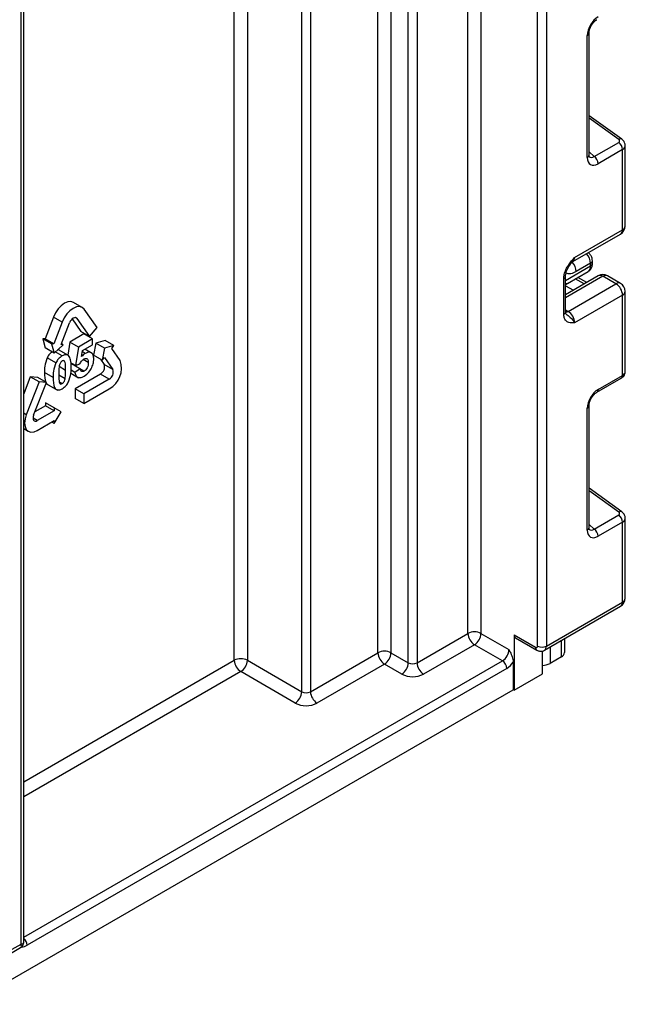
# Paper-space layout 'Высокий борт' of a CAD drawing. Units: millimetres. Extents: x -446 to 6636, y -712 to 3696.
# Drawn here: x 3783 to 3881, y 1079 to 1239 of the extents above; entities that cross this region are included whole.
import ezdxf

# ---------------------------------------------------------------- set-up
doc = ezdxf.new("R2010")
doc.units = ezdxf.units.MM

psp = doc.layouts.new('Высокий борт')

# ---------------------------------------------------------------- linework, layer by layer
at = {"color": 8, "linetype": 'Continuous', "lineweight": 25, "ltscale": 10}
for p, q in [((3868.3409, 2056.23234), (3868.3409, 1137.55219)), ((3866.92669, 1137.55219), (3866.92669, 2055.41593)), ((3855.59884, 1139.60085), (3855.59884, 1617.57144)), ((3857.72016, 1618.79605), (3857.72016, 1139.60085)), ((3847.32569, 1612.79545), (3847.32569, 1134.82486)), ((3845.91147, 1134.82486), (3845.91147, 1611.97904)), ((3843.09719, 1305.9522), (3843.09719, 1136.44951)), ((3840.97587, 1136.44951), (3840.97587, 1304.72759)), ((3828.6015, 1130.12235), (3828.6015, 1297.58402)), ((3830.01571, 1298.40043), (3830.01571, 1130.12235)), ((3817.64134, 1135.2249), (3817.64134, 1291.25686)), ((3819.76266, 1292.48147), (3819.76266, 1135.2249)), ((3880.09434, 1219.83587), (3875.27797, 1223.2992)), ((3875.27797, 1217.83961), (3876.11874, 1217.08247)), ((3871.46222, 1196.95408), (3875.53925, 1199.3077)), ((3877.53329, 1197.62092), (3871.46222, 1194.11617)), ((3874.5023, 1196.37836), (3873.04411, 1197.19076)), ((3871.46222, 1196.45348), (3871.7759, 1196.46072)), ((3871.46222, 1196.06669), (3872.73453, 1195.35785)), ((3871.46222, 1192.14518), (3871.87643, 1191.90606)), ((3792.07546, 1190.76498), (3791.82301, 1190.91071)), ((3790.24364, 1182.33758), (3789.19643, 1182.94212)), ((3783.84925, 1175.13569), (3783.43245, 1175.3763)), ((3785.64044, 1174.1794), (3784.95101, 1174.5774)), ((3880.09434, 1159.30298), (3875.27797, 1162.7663)), ((3875.27797, 1157.30671), (3876.11874, 1156.54958)), ((3868.94346, 1137.39265), (3868.94346, 1134.73085)), ((3870.79869, 1135.80186), (3870.79869, 1138.46365)), ((3783.43245, 1115.47653), (3817.64134, 1135.2249)), ((3783.43245, 1090.24932), (3861.19912, 1135.14306)), ((3818.702, 1133.38778), (3783.43245, 1113.0271))]:
    psp.add_line(p, q, dxfattribs=at)
at = {"color": 7, "linetype": 'Continuous', "lineweight": 25, "ltscale": 10}
for p, q in [((3783.43245, 1089.42146), (3783.43245, 1254.42118)), ((3782.99311, 1089.09784), (3782.99311, 1253.80888)), ((3874.98508, 1216.9268), (3874.98508, 1236.72357)), ((3875.27797, 1217.335), (3875.27797, 1237.13178)), ((3880.59197, 1219.88706), (3875.27797, 1223.70822)), ((3876.11874, 1217.08247), (3880.09434, 1219.37754)), ((3880.71527, 1218.20863), (3876.73967, 1215.91356)), ((3880.71527, 1205.17422), (3880.71527, 1218.20863)), ((3881.15461, 1205.78653), (3881.15461, 1218.83562)), ((3872.93709, 1200.68398), (3880.71527, 1205.17422)), ((3872.62637, 1199.99721), (3880.40455, 1204.48745)), ((3875.53925, 1199.72316), (3873.20579, 1198.37608)), ((3875.53925, 1199.3077), (3875.53925, 1199.72316)), ((3875.83214, 1199.7159), (3875.83214, 1200.13136)), ((3871.78768, 1196.46544), (3875.12495, 1198.39201)), ((3871.16933, 1191.4638), (3871.16933, 1197.24811)), ((3876.78335, 1197.69518), (3871.46222, 1194.62336)), ((3871.46222, 1191.872), (3871.46222, 1197.65631)), ((3874.93608, 1196.62877), (3873.47789, 1197.44118)), ((3879.65461, 1196.39631), (3877.53329, 1197.62092)), ((3880.40455, 1196.47057), (3878.28323, 1197.69518)), ((3871.77688, 1196.46109), (3871.78413, 1196.47226)), ((3871.87643, 1191.90606), (3879.65461, 1196.39631)), ((3881.15461, 1182.12241), (3881.15461, 1195.1715)), ((3792.94077, 1192.55543), (3791.52656, 1193.37184)), ((3880.71527, 1194.55919), (3872.93709, 1190.06895)), ((3880.71527, 1181.52478), (3880.71527, 1194.55919)), ((3795.33787, 1189.30766), (3793.26958, 1192.25046)), ((3788.27299, 1190.9988), (3786.89413, 1187.44494)), ((3789.6872, 1190.1824), (3788.27299, 1190.9988)), ((3789.6872, 1190.1824), (3788.30835, 1186.62853)), ((3791.29321, 1190.68221), (3792.72953, 1188.63858)), ((3792.07546, 1190.76498), (3794.14374, 1187.82218)), ((3789.50247, 1186.52176), (3790.88133, 1190.07562)), ((3794.14374, 1187.82218), (3792.72953, 1188.63858)), ((3794.14374, 1187.82218), (3795.33787, 1189.30766)), ((3786.89413, 1187.44494), (3786.53589, 1187.47697)), ((3786.53589, 1187.47697), (3786.93965, 1185.97001)), ((3787.95011, 1186.66056), (3786.53589, 1187.47697)), ((3788.30835, 1186.62853), (3786.89413, 1187.44494)), ((3790.89621, 1186.92879), (3790.58259, 1184.82896)), ((3793.19439, 1188.2555), (3790.89621, 1186.92879)), ((3792.31042, 1186.11239), (3790.89621, 1186.92879)), ((3794.6086, 1187.4391), (3792.31042, 1186.11239)), ((3794.6086, 1187.4391), (3793.19439, 1188.2555)), ((3794.6086, 1186.50085), (3794.6086, 1187.4391)), ((3796.6727, 1187.16802), (3795.16585, 1186.76439)), ((3798.08691, 1186.35162), (3796.6727, 1187.16802)), ((3788.35387, 1185.1536), (3786.93965, 1185.97001)), ((3787.95011, 1186.66056), (3788.35387, 1185.1536)), ((3788.30835, 1186.62853), (3787.95011, 1186.66056)), ((3788.35387, 1185.1536), (3789.86071, 1186.48973)), ((3789.68114, 1184.68776), (3788.55904, 1185.33553)), ((3789.16897, 1185.59102), (3788.92321, 1185.65844)), ((3790.60304, 1184.81716), (3789.18882, 1185.63357)), ((3789.86071, 1186.48973), (3789.50247, 1186.52176)), ((3789.86071, 1186.48973), (3789.55787, 1186.66455)), ((3792.31042, 1186.11239), (3791.86511, 1183.13079)), ((3792.83256, 1184.58543), (3792.96928, 1185.55449)), ((3793.42631, 1185.0966), (3792.94396, 1185.37505)), ((3792.96928, 1185.55449), (3794.6086, 1186.50085)), ((3794.56068, 1185.08868), (3793.36153, 1185.78093)), ((3795.16585, 1186.76439), (3794.7621, 1184.79125)), ((3796.58007, 1185.94798), (3795.16585, 1186.76439)), ((3796.58007, 1185.94798), (3796.17631, 1183.97484)), ((3798.08691, 1186.35162), (3796.58007, 1185.94798)), ((3797.72867, 1185.90597), (3798.08691, 1186.35162)), ((3799.10753, 1183.9441), (3797.72867, 1185.90597)), ((3788.6538, 1183.5594), (3787.23958, 1184.37581)), ((3793.91589, 1183.61551), (3793.10951, 1184.08103)), ((3796.17631, 1183.97484), (3794.7621, 1184.79125)), ((3795.89198, 1184.13899), (3796.49919, 1183.27503)), ((3796.17631, 1183.97484), (3796.53455, 1184.42049)), ((3796.53455, 1184.42049), (3797.91341, 1182.45862)), ((3791.86511, 1183.13079), (3791.08997, 1183.57827)), ((3791.75964, 1181.97679), (3791.12186, 1182.34498)), ((3792.62553, 1182.5804), (3791.21131, 1183.39681)), ((3792.62553, 1182.5804), (3791.75964, 1181.97679)), ((3792.06967, 1183.21482), (3791.85194, 1183.03138)), ((3793.26615, 1182.21497), (3791.85194, 1183.03138)), ((3791.86511, 1183.13079), (3792.56954, 1183.42017)), ((3797.91341, 1182.45862), (3796.49919, 1183.27503)), ((3784.50333, 1181.28289), (3783.43245, 1178.52282)), ((3785.69745, 1181.17612), (3784.50333, 1181.28289)), ((3785.91754, 1180.46648), (3784.50333, 1181.28289)), ((3787.11167, 1180.35971), (3785.69745, 1181.17612)), ((3788.20848, 1181.17323), (3786.79427, 1181.98964)), ((3790.1538, 1180.97909), (3789.12373, 1181.57373)), ((3791.09291, 1181.85631), (3792.3259, 1181.14452)), ((3795.90213, 1181.73616), (3791.76556, 1179.34817)), ((3797.31634, 1180.91975), (3793.17977, 1178.53176)), ((3797.31634, 1180.91975), (3795.90213, 1181.73616)), ((3876.53252, 1178.77188), (3880.50812, 1181.06694)), ((3876.73967, 1179.22972), (3880.71527, 1181.52478)), ((3785.91754, 1180.46648), (3783.84925, 1175.13569)), ((3785.04338, 1175.02891), (3787.11167, 1180.35971)), ((3787.11167, 1180.35971), (3785.91754, 1180.46648)), ((3787.13663, 1180.14988), (3788.9044, 1179.12937)), ((3789.68114, 1180.17395), (3789.23207, 1180.4332)), ((3791.76556, 1179.34817), (3791.76556, 1177.75591)), ((3793.17977, 1178.53176), (3791.76556, 1179.34817)), ((3793.17977, 1176.9395), (3797.31634, 1179.3275)), ((3793.17977, 1176.9395), (3791.76556, 1177.75591)), ((3793.17977, 1178.53176), (3793.17977, 1176.9395)), ((3786.98395, 1176.5878), (3785.26268, 1175.59414)), ((3788.39816, 1175.77139), (3785.64044, 1174.1794)), ((3786.98395, 1177.06548), (3786.98395, 1176.5878)), ((3788.39816, 1176.24907), (3786.98395, 1177.06548)), ((3788.39816, 1175.77139), (3786.98395, 1176.5878)), ((3788.39816, 1176.24907), (3788.39816, 1175.77139)), ((3789.50125, 1175.61207), (3788.39816, 1176.24907)), ((3874.98508, 1156.3939), (3874.98508, 1176.19068)), ((3875.27797, 1156.80211), (3875.27797, 1176.59889)), ((3785.64044, 1172.58714), (3788.39816, 1174.17914)), ((3788.39816, 1173.70146), (3789.50125, 1175.61207)), ((3788.39816, 1174.17914), (3788.39816, 1173.70146)), ((3783.43245, 1172.87276), (3784.17806, 1172.44233)), ((3788.39816, 1173.70146), (3787.98443, 1173.9403)), ((3880.59197, 1159.35416), (3875.27797, 1163.17532)), ((3876.11874, 1156.54958), (3880.09434, 1158.84465)), ((3881.15461, 1145.30807), (3881.15461, 1158.30272)), ((3880.71527, 1157.67574), (3876.73967, 1155.38067)), ((3880.71527, 1144.69576), (3880.71527, 1157.67574)), ((3868.03018, 1136.86543), (3880.40455, 1144.009)), ((3868.3409, 1137.55219), (3880.71527, 1144.69576)), ((3847.32569, 1134.82486), (3855.59884, 1139.60085)), ((3857.72016, 1139.60085), (3862.25978, 1136.98018)), ((3863.10831, 1139.34823), (3866.57313, 1137.34803)), ((3863.10831, 1139.34823), (3863.10831, 1130.36628)), ((3856.6595, 1137.76373), (3848.38635, 1132.98774)), ((3861.19912, 1135.14306), (3856.6595, 1137.76373)), ((3863.31546, 1138.89038), (3866.78028, 1136.89018)), ((3871.29661, 1138.7511), (3871.29661, 1136.4958)), ((3830.01571, 1130.12235), (3840.97587, 1136.44951)), ((3843.09719, 1136.44951), (3845.91147, 1134.82486)), ((3867.6905, 1133.01152), (3867.6905, 1136.73858)), ((3870.79869, 1135.80186), (3868.94346, 1134.73085)), ((3819.76266, 1135.2249), (3828.6015, 1130.12235)), ((3842.03653, 1134.61239), (3831.07637, 1128.28523)), ((3844.85081, 1132.98774), (3842.03653, 1134.61239)), ((3862.96689, 1134.93889), (3862.96689, 1130.44792)), ((3861.90623, 1133.91832), (3783.98306, 1088.93423)), ((3827.54084, 1128.28523), (3818.702, 1133.38778)), ((3863.10831, 1130.36628), (3867.6905, 1133.01152)), ((3219.78256, 759.14551), (3862.96689, 1130.44792)), ((3863.10831, 1130.36628), (3862.96689, 1130.44792)), ((3781.00816, 1087.44456), (3782.93241, 1088.55541)), ((3781.5789, 1088.28143), (3782.99311, 1089.09784))]:
    psp.add_line(p, q, dxfattribs=at)
at = {"color": 7, "linetype": 'Continuous', "lineweight": 25, "ltscale": 10, "flags": 128}
for points in [[(3791.52656, 1193.37184), (3791.09832, 1193.50404), (3790.59949, 1193.45467), (3790.06418, 1193.22703), (3789.52887, 1192.83662), (3789.03004, 1192.31005), (3788.60168, 1191.6832), (3788.27299, 1190.9988)], [(3793.26958, 1192.25046), (3792.94089, 1192.55536), (3792.51254, 1192.68763), (3792.01371, 1192.63827), (3791.47839, 1192.41062), (3790.94308, 1192.02021), (3790.44425, 1191.49364), (3790.01589, 1190.86679), (3789.6872, 1190.1824)], [(3792.07546, 1190.76498), (3791.96589, 1190.86661), (3791.82311, 1190.9107), (3791.65683, 1190.89425), (3791.47839, 1190.81836), (3791.29996, 1190.68823), (3791.13368, 1190.5127), (3790.99089, 1190.30376), (3790.88133, 1190.07562)], [(3783.84925, 1175.13569), (3783.64263, 1174.44037), (3783.57216, 1173.78153), (3783.64263, 1173.20406), (3783.84925, 1172.7473), (3784.17794, 1172.4424), (3784.6063, 1172.31013), (3785.10513, 1172.3595), (3785.64044, 1172.58714)], [(3785.04338, 1175.02891), (3784.97451, 1174.79714), (3784.95101, 1174.57753), (3784.97451, 1174.38504), (3785.04338, 1174.23279), (3785.15294, 1174.13115), (3785.29573, 1174.08706), (3785.46201, 1174.10352), (3785.64044, 1174.1794)]]:
    psp.add_lwpolyline(points, dxfattribs=at)
at = {"color": 8, "linetype": 'Continuous', "lineweight": 25, "ltscale": 10, "flags": 128}
psp.add_lwpolyline([(3871.87643, 1191.90606), (3871.66951, 1191.81014), (3871.4736, 1191.76529)], dxfattribs=at)
at = {"color": 8, "linetype": 'Continuous', "lineweight": 25, "ltscale": 100}
for centre, radius, start, end in [((3874.79337, 1237.17024), 0.48607, 293.2294405, 355.5477976), ((3880.38102, 1219.49341), 0.44662, 61.8288063, 129.9338242), ((3874.79318, 1217.37367), 0.48633, 293.2398721, 355.4399869), ((3879.98027, 1205.09309), 0.73947, 305.0133329, 6.2988475), ((3880.40392, 1205.86139), 0.75441, 294.3746583, 354.3052007), ((3870.88457, 1198.26631), 2.32382, 2.7075194, 44.5110449), ((3872.22746, 1200.59221), 0.71554, 302.9255856, 7.3682775), ((3873.17787, 1199.5962), 2.36479, 3.0775506, 45.2726815), ((3875.35401, 1200.16523), 0.47931, 292.7352617, 355.9812315), ((3874.55734, 1199.20039), 0.98776, 305.0752109, 6.2369695), ((3875.33168, 1199.76581), 0.50294, 294.3746583, 354.3052007), ((3870.98638, 1197.68774), 0.47618, 292.5937627, 357.4084542), ((3877.09391, 1197.0076), 0.75447, 54.3824225, 114.307119), ((3877.97267, 1197.0076), 0.75447, 65.692881, 125.6175775), ((3880.09399, 1195.78299), 0.75447, 65.692881, 125.6175775), ((3880.40392, 1195.24636), 0.75441, 294.3746583, 354.3052007), ((3870.96176, 1191.92191), 0.50294, 294.3746583, 354.3052007), ((3880.2322, 1181.46756), 0.48645, 304.5567345, 6.7554459), ((3876.25552, 1179.17273), 0.48749, 304.9941834, 6.7129484), ((3874.79337, 1176.63735), 0.48607, 293.2294405, 355.5477976), ((3880.38102, 1158.96052), 0.44662, 61.8288063, 129.9338242), ((3874.79318, 1156.84077), 0.48633, 293.2398721, 355.4399869), ((3879.98027, 1144.61463), 0.73947, 305.0133328, 6.2988476), ((3880.40392, 1145.38293), 0.75441, 294.3746583, 354.3052007), ((3867.06315, 1137.29394), 0.49299, 173.7015225, 234.9826244), ((3867.5895, 1137.47836), 0.75502, 305.7964645, 5.6117975), ((3782.43593, 1088.86277), 1.54879, 2.6444703, 49.9523536), ((3783.17112, 1090.19277), 1.49772, 267.9303399, 302.8277392)]:
    psp.add_arc(centre, radius, start, end, dxfattribs=at)
at = {"color": 7, "linetype": 'Continuous', "lineweight": 25, "ltscale": 100}
for centre, radius, start, end in [((3879.15847, 1218.13102), 1.55873, 2.8536947, 53.1012942), ((3875.18287, 1215.83596), 1.55873, 2.8536947, 53.1012942), ((3879.65461, 1205.78653), 1.5, 299.9973117, 0), ((3877.53329, 1196.39611), 1.5, 60.0026883, 119.9973117), ((3872.2961, 1195.60687), 0.99964, 121.2928187, 146.5306398), ((3872.29605, 1195.60711), 0.9996, 121.3563842, 146.5284004), ((3878.41244, 1194.4544), 2.30521, 2.6054785, 57.3945217), ((3879.65461, 1195.1715), 1.5, 0, 60.0026883), ((3870.63427, 1189.96415), 2.30521, 2.6054785, 57.3945217), ((3795.45946, 1182.70373), 3.85317, 298.810195, 18.7784453), ((3795.28317, 1182.86157), 1.28439, 298.810195, 18.7784453), ((3796.69738, 1182.04516), 1.28439, 298.810195, 18.7784453), ((3879.15847, 1157.59813), 1.55873, 2.8536947, 53.1012942), ((3875.18287, 1155.30307), 1.55873, 2.8536947, 53.1012942), ((3879.65461, 1145.30807), 1.5, 299.9973117, 0), ((3856.6595, 1137.55378), 2.30553, 62.6096722, 117.3903278), ((3857.90166, 1139.70564), 2.30521, 182.6054785, 237.3945217), ((3855.41733, 1139.70564), 2.30521, 302.6054783, 357.3945215), ((3863.59831, 1139.29414), 0.49298, 173.7011525, 234.9866671), ((3866.71115, 1137.51723), 0.21835, 230.7967148, 9.214037), ((3867.63379, 1138.91691), 1.53702, 242.6096722, 297.3903278), ((3842.03653, 1134.40245), 2.30553, 62.6096722, 117.3903278), ((3843.27869, 1136.5543), 2.30521, 182.6054785, 237.3945217), ((3840.79436, 1136.5543), 2.30521, 302.6054783, 357.3945215), ((3859.95696, 1137.08497), 2.30521, 302.6054783, 357.3945215), ((3870.44583, 1136.58064), 0.855, 294.3746583, 354.3052007), ((3818.702, 1133.17783), 2.30553, 62.6096722, 117.3903278), ((3819.94417, 1135.32969), 2.30521, 182.6054785, 237.3945217), ((3817.45984, 1135.32969), 2.30521, 302.6054783, 357.3945215), ((3843.60865, 1134.92965), 2.30521, 302.6054783, 357.3945215), ((3846.61858, 1136.18957), 1.53702, 242.6096722, 297.3903278), ((3849.62851, 1134.92965), 2.30521, 182.6054785, 237.3945217), ((3860.37101, 1133.84845), 1.5368, 2.6054785, 57.3945217), ((3860.11492, 1136.84143), 3.42832, 301.5003672, 326.2929238), ((3867.61036, 1137.21119), 2.81589, 271.6308764, 298.2564549), ((3846.61858, 1136.39952), 3.84255, 242.6096722, 297.3903278), ((3826.29867, 1130.22714), 2.30521, 302.6054783, 357.3945215), ((3829.30861, 1131.48706), 1.53702, 242.6096722, 297.3903278), ((3832.31854, 1130.22714), 2.30521, 182.6054785, 237.3945217), ((3829.30861, 1131.69701), 3.84255, 242.6096722, 297.3903278)]:
    psp.add_arc(centre, radius, start, end, dxfattribs=at)
for centre, major_axis, ratio, start_param, end_param in [((3876.76612, 1237.7212), (1.24989, 2.16512), 0.586021532, 0.792740762, 2.348684406), ((3879.74078, 1219.63177), (0.49848, -0.06057), 0.642645436, 5.575715337, 7.146511663), ((3876.76612, 1217.98552), (1.26861, 2.19752), 0.568868941, 2.363541921, 3.919485565), ((3872.29661, 1199.06858), (0.56728, 2.61234), 0.16159307, 3.244916728, 3.246965563), ((3876.76612, 1177.18831), (1.24989, 2.16512), 0.586021532, 0.792740762, 2.348684406), ((3879.74078, 1159.09888), (0.49848, -0.06057), 0.642645436, 5.575715337, 7.146511663), ((3876.76612, 1157.45262), (1.26861, 2.19752), 0.568868941, 2.363541921, 3.919485565)]:
    psp.add_ellipse(centre, major_axis=major_axis, ratio=ratio, start_param=start_param, end_param=end_param, dxfattribs=at)
at = {"color": 8, "linetype": 'Continuous', "lineweight": 25, "ltscale": 100}
for centre, major_axis, ratio, start_param, end_param in [((3879.65461, 1218.87106), (1.49963, -0.05544), 0.600394371, 5.519979633, 6.299875932), ((3876.05902, 1218.39372), (0.59973, 1.44142), 0.551521997, 2.931064303, 3.847912987), ((3879.65461, 1182.08696), (1.49973, 0.05109), 0.553211201, 5.478944303, 6.264342466), ((3879.65461, 1158.33817), (1.49963, -0.05544), 0.600394371, 5.519979633, 6.299875932), ((3876.05902, 1157.86083), (0.59973, 1.44142), 0.551521997, 2.931064303, 3.847912987), ((3781.93245, 1089.71015), (1.49489, -0.33531), 0.36890187, 5.580345011, 6.365743174), ((3781.93245, 1089.71015), (-1.03781, 1.12699), 0.369020171, 3.058999646, 3.844479073)]:
    psp.add_ellipse(centre, major_axis=major_axis, ratio=ratio, start_param=start_param, end_param=end_param, dxfattribs=at)
at = {"color": 7, "linetype": 'Continuous', "lineweight": 25, "ltscale": 10}
for points, knots in [([(3875.27797, 1237.13178), (3875.28478, 1237.24451), (3875.29923, 1237.48391), (3875.44459, 1237.96405), (3875.70229, 1238.47204), (3876.04838, 1238.92761), (3876.34695, 1239.19078), (3876.49401, 1239.28111), (3876.53252, 1239.30477)], [0, 0, 0, 0, 0.1622646712, 0.3445978858, 0.5376851214, 0.7356246444, 0.9307643341, 1, 1, 1, 1]), ([(3881.14423, 1218.82517), (3881.14775, 1218.8469), (3881.1749, 1219.01443), (3881.07032, 1219.32233), (3880.86863, 1219.6615), (3880.67619, 1219.81839), (3880.59197, 1219.88706)], [0, 0, 0, 0, 0.052814398, 0.407169853, 0.740546572, 1, 1, 1, 1]), ([(3875.31245, 1217.05194), (3875.31776, 1217.04569), (3875.33223, 1217.02863), (3875.28245, 1217.15324), (3875.27903, 1217.29195), (3875.27797, 1217.335)], [0, 0, 0, 0, 0.285194289, 0.778135826, 1, 1, 1, 1]), ([(3875.83214, 1200.13136), (3875.81796, 1200.28322), (3875.78739, 1200.61061), (3875.56307, 1201.09726), (3875.30092, 1201.34232), (3875.1694, 1201.46527)], [0, 0, 0, 0, 0.301216526, 0.649411919, 1, 1, 1, 1]), ([(3871.16933, 1197.24811), (3871.18491, 1197.46412), (3871.21846, 1197.9292), (3871.49982, 1198.72546), (3871.92564, 1199.47735), (3872.40245, 1200.09382), (3872.71296, 1200.43845), (3872.88193, 1200.62363), (3872.90827, 1200.65245), (3872.93405, 1200.68065), (3872.93709, 1200.68398)], [0, 0, 0, 0, 0.183987951, 0.396134741, 0.618944923, 0.805852047, 0.970289049, 0.970919424, 0.996567948, 1, 1, 1, 1]), ([(3871.46967, 1197.66773), (3871.46774, 1197.70219), (3871.46012, 1197.83829), (3871.53393, 1198.22309), (3871.73616, 1198.76987), (3872.06994, 1199.361), (3872.35643, 1199.70469), (3872.499, 1199.87574)], [0, 0, 0, 0, 0.066706126, 0.263456685, 0.485337819, 0.743873973, 1, 1, 1, 1]), ([(3872.52064, 1199.90409), (3872.53716, 1199.92832), (3872.5621, 1199.96489), (3872.60844, 1199.97823), (3872.6241, 1199.98273)], [0, 0, 0, 0, 0.66224582, 1, 1, 1, 1]), ([(3875.11055, 1198.41075), (3875.17087, 1198.43843), (3875.38763, 1198.53789), (3875.63797, 1198.87502), (3875.80915, 1199.30089), (3875.8252, 1199.59052), (3875.83214, 1199.7159)], [0, 0, 0, 0, 0.125433628, 0.450714073, 0.762227086, 1, 1, 1, 1]), ([(3871.53349, 1191.52288), (3871.52361, 1191.52696), (3871.50661, 1191.53397), (3871.4503, 1191.80389), (3871.47001, 1192.01321), (3871.47744, 1192.09223)], [0, 0, 0, 0, 0.463468775, 0.797448145, 1, 1, 1, 1]), ([(3872.93709, 1190.06895), (3872.93405, 1190.06876), (3872.90827, 1190.06719), (3872.88193, 1190.0656), (3872.71296, 1190.0557), (3872.40245, 1190.04181), (3871.92564, 1190.10777), (3871.49982, 1190.36802), (3871.21846, 1190.83943), (3871.18491, 1191.26578), (3871.16933, 1191.4638)], [0, 0, 0, 0, 0.003432052, 0.029080576, 0.029710951, 0.194147953, 0.381055077, 0.603865259, 0.816012049, 1, 1, 1, 1]), ([(3788.0535, 1185.327), (3787.90671, 1185.22285), (3787.5857, 1184.9951), (3787.36135, 1184.59367), (3787.23958, 1184.37581)], [0, 0, 0, 0, 0.457291348, 1, 1, 1, 1]), ([(3787.23958, 1184.37581), (3787.08254, 1183.9085), (3786.80094, 1183.07058), (3786.79631, 1182.32113), (3786.79427, 1181.98964)], [0, 0, 0, 0, 0.557698139, 1, 1, 1, 1]), ([(3789.68114, 1184.68776), (3789.45751, 1184.53479), (3789.05788, 1184.26143), (3788.77735, 1183.77405), (3788.6538, 1183.5594)], [0, 0, 0, 0, 0.55959381, 1, 1, 1, 1]), ([(3789.68114, 1183.85627), (3789.61376, 1183.80772), (3789.47913, 1183.7107), (3789.28977, 1183.40804), (3789.23854, 1183.18617), (3789.20718, 1183.05038)], [0, 0, 0, 0, 0.279865386, 0.559248082, 1, 1, 1, 1]), ([(3790.71109, 1184.73953), (3790.5478, 1184.82361), (3790.25526, 1184.97424), (3789.85707, 1184.77554), (3789.68114, 1184.68776)], [0, 0, 0, 0, 0.55818325, 1, 1, 1, 1]), ([(3790.24364, 1182.33758), (3790.24483, 1182.69558), (3790.24662, 1183.23192), (3790.12665, 1183.74049), (3789.99868, 1183.89179), (3789.8755, 1183.9353), (3789.75875, 1183.88783), (3789.68114, 1183.85627)], [0, 0, 0, 0, 0.501135859, 0.750784899, 0.813408006, 0.87595992, 1, 1, 1, 1]), ([(3791.15249, 1182.86225), (3791.149, 1183.28301), (3791.14276, 1184.03241), (3790.84268, 1184.52397), (3790.71109, 1184.73953)], [0, 0, 0, 0, 0.561461769, 1, 1, 1, 1]), ([(3792.56954, 1183.42017), (3792.6763, 1183.60006), (3792.86691, 1183.92122), (3793.127, 1184.10785), (3793.24141, 1184.18995)], [0, 0, 0, 0, 0.56012239, 1, 1, 1, 1]), ([(3793.42631, 1185.0966), (3793.3107, 1185.01993), (3793.10412, 1184.88294), (3792.91558, 1184.67639), (3792.83256, 1184.58543)], [0, 0, 0, 0, 0.5596462772, 1, 1, 1, 1]), ([(3793.24141, 1184.18995), (3793.35533, 1184.23929), (3793.58298, 1184.33789), (3793.88384, 1184.14825), (3793.90373, 1183.81768), (3793.91589, 1183.61551)], [0, 0, 0, 0, 0.280064487, 0.559694241, 1, 1, 1, 1]), ([(3794.80912, 1184.1492), (3794.79157, 1184.38778), (3794.75651, 1184.86418), (3794.3996, 1185.23912), (3793.93256, 1185.33276), (3793.59507, 1185.17532), (3793.42631, 1185.0966)], [0, 0, 0, 0, 0.280278637, 0.55967414, 0.779829365, 1, 1, 1, 1]), ([(3794.4849, 1182.80727), (3794.58981, 1183.06762), (3794.77735, 1183.53302), (3794.7994, 1183.96075), (3794.80912, 1184.1492)], [0, 0, 0, 0, 0.55940735, 1, 1, 1, 1]), ([(3788.6538, 1183.5594), (3788.49675, 1183.09209), (3788.21515, 1182.25417), (3788.21053, 1181.50472), (3788.20848, 1181.17323)], [0, 0, 0, 0, 0.557698139, 1, 1, 1, 1]), ([(3789.20718, 1183.05038), (3789.17565, 1182.78884), (3789.11931, 1182.3215), (3789.11884, 1181.88177), (3789.11864, 1181.68813)], [0, 0, 0, 0, 0.559643054, 1, 1, 1, 1]), ([(3790.1538, 1180.97909), (3790.18624, 1181.24023), (3790.24423, 1181.70687), (3790.24382, 1182.14474), (3790.24364, 1182.33758)], [0, 0, 0, 0, 0.559612263, 1, 1, 1, 1]), ([(3790.70718, 1180.47007), (3790.86436, 1180.9386), (3791.1462, 1181.77871), (3791.15056, 1182.52997), (3791.15249, 1182.86225)], [0, 0, 0, 0, 0.557713126, 1, 1, 1, 1]), ([(3793.26615, 1182.21497), (3793.17411, 1182.17653), (3792.98983, 1182.09957), (3792.72317, 1182.20336), (3792.66251, 1182.43759), (3792.62553, 1182.5804)], [0, 0, 0, 0, 0.280276967, 0.561161902, 1, 1, 1, 1]), ([(3793.25704, 1181.40679), (3793.52892, 1181.59811), (3794.01513, 1181.94025), (3794.34118, 1182.54201), (3794.4849, 1182.80727)], [0, 0, 0, 0, 0.559188148, 1, 1, 1, 1]), ([(3793.91589, 1183.61551), (3793.91128, 1183.47923), (3793.90208, 1183.20752), (3793.77069, 1182.78361), (3793.53916, 1182.41282), (3793.35709, 1182.28087), (3793.26615, 1182.21497)], [0, 0, 0, 0, 0.2811949762, 0.5606200043, 0.7805460097, 1, 1, 1, 1]), ([(3786.79427, 1181.98964), (3786.81019, 1181.39325), (3786.83011, 1180.64731), (3787.16355, 1180.12311), (3787.29206, 1180.07337), (3787.32102, 1180.06217)], [0, 0, 0, 0, 0.755449019, 0.944891732, 1, 1, 1, 1]), ([(3788.20848, 1181.17323), (3788.21745, 1180.56437), (3788.22867, 1179.80282), (3788.63568, 1179.2597), (3788.93028, 1179.12928), (3789.29122, 1179.1473), (3789.55112, 1179.27739), (3789.68114, 1179.34247)], [0, 0, 0, 0, 0.499129099, 0.624294885, 0.74953668, 0.874703129, 1, 1, 1, 1]), ([(3789.11864, 1181.68813), (3789.11797, 1181.33139), (3789.11696, 1180.79692), (3789.23356, 1180.28482), (3789.36402, 1180.13754), (3789.4864, 1180.09285), (3789.60337, 1180.14156), (3789.68114, 1180.17395)], [0, 0, 0, 0, 0.50108265, 0.750717267, 0.813367417, 0.875899711, 1, 1, 1, 1]), ([(3789.68114, 1180.17395), (3789.74842, 1180.22254), (3789.8829, 1180.31964), (3790.0738, 1180.62137), (3790.12343, 1180.84329), (3790.1538, 1180.97909)], [0, 0, 0, 0, 0.279842228, 0.559330546, 1, 1, 1, 1]), ([(3791.75964, 1181.97679), (3791.80586, 1181.77618), (3791.89821, 1181.37535), (3792.30559, 1181.13104), (3792.78386, 1181.16486), (3793.0992, 1181.32609), (3793.25704, 1181.40679)], [0, 0, 0, 0, 0.279812022, 0.559058193, 0.779295891, 1, 1, 1, 1]), ([(3880.50812, 1181.06694), (3880.64898, 1181.1686), (3880.90165, 1181.35095), (3881.11902, 1181.73853), (3881.13611, 1181.99378), (3881.14385, 1182.10952)], [0, 0, 0, 0, 0.407790729, 0.731466575, 1, 1, 1, 1]), ([(3789.68114, 1179.34247), (3789.90465, 1179.49522), (3790.30404, 1179.76818), (3790.58393, 1180.25547), (3790.70718, 1180.47007)], [0, 0, 0, 0, 0.559623586, 1, 1, 1, 1]), ([(3875.27797, 1176.59889), (3875.28478, 1176.71161), (3875.29923, 1176.95101), (3875.44459, 1177.43116), (3875.70229, 1177.93914), (3876.04838, 1178.39472), (3876.34695, 1178.65789), (3876.49401, 1178.74822), (3876.53252, 1178.77188)], [0, 0, 0, 0, 0.1622646712, 0.3445978858, 0.5376851214, 0.7356246444, 0.9307643341, 1, 1, 1, 1]), ([(3881.14423, 1158.29227), (3881.14775, 1158.314), (3881.1749, 1158.48154), (3881.07032, 1158.78943), (3880.86863, 1159.12861), (3880.67619, 1159.2855), (3880.59197, 1159.35416)], [0, 0, 0, 0, 0.052814398, 0.407169853, 0.740546572, 1, 1, 1, 1]), ([(3875.31245, 1156.51905), (3875.31776, 1156.5128), (3875.33223, 1156.49574), (3875.28245, 1156.62034), (3875.27903, 1156.75905), (3875.27797, 1156.80211)], [0, 0, 0, 0, 0.285194289, 0.778135826, 1, 1, 1, 1]), ([(3862.25978, 1136.98018), (3862.26141, 1136.97693), (3862.39534, 1136.7102), (3862.65587, 1136.18637), (3862.92332, 1135.47771), (3862.9552, 1135.08346), (3862.96689, 1134.93889)], [0, 0, 0, 0, 0.004811028, 0.394553854, 0.777985215, 1, 1, 1, 1]), ([(3866.78028, 1136.89018), (3866.92832, 1136.82329), (3867.20893, 1136.69651), (3867.66257, 1136.69679), (3867.91115, 1136.81651), (3868.02759, 1136.87258)], [0, 0, 0, 0, 0.372529868, 0.706108927, 1, 1, 1, 1]), ([(3782.92861, 1088.55907), (3783.01755, 1088.61915), (3783.20768, 1088.74761), (3783.37612, 1089.05044), (3783.445, 1089.29814), (3783.42907, 1089.42459), (3783.4272, 1089.43943)], [0, 0, 0, 0, 0.299499839, 0.640271067, 0.957793223, 1, 1, 1, 1])]:
    psp.add_open_spline(points, degree=3, knots=knots, dxfattribs=at)
at = {"color": 8, "linetype": 'Continuous', "lineweight": 25, "ltscale": 10}
for points, knots in [([(3872.93709, 1200.68398), (3872.93596, 1200.68041), (3872.92044, 1200.63166), (3872.8173, 1200.33298), (3872.63981, 1200.08946), (3872.48918, 1199.88278)], [0, 0, 0, 0, 0.011783868, 0.161306532, 1, 1, 1, 1]), ([(3873.20579, 1198.37608), (3872.90116, 1198.23623), (3872.29598, 1197.9584), (3871.73813, 1198.00396), (3871.53365, 1198.14308), (3871.53277, 1198.14367)], [0, 0, 0, 0, 0.5023076628, 0.9978705271, 1, 1, 1, 1]), ([(3871.52938, 1191.51762), (3871.67473, 1191.39401), (3871.98255, 1191.13225), (3872.52913, 1190.69839), (3872.814, 1190.30239), (3872.92045, 1190.10222), (3872.93596, 1190.07121), (3872.93709, 1190.06895)], [0, 0, 0, 0, 0.278310247, 0.589369544, 0.93483138, 0.99523926, 1, 1, 1, 1])]:
    psp.add_open_spline(points, degree=3, knots=knots, dxfattribs=at)

doc.saveas('drawing.dxf')
